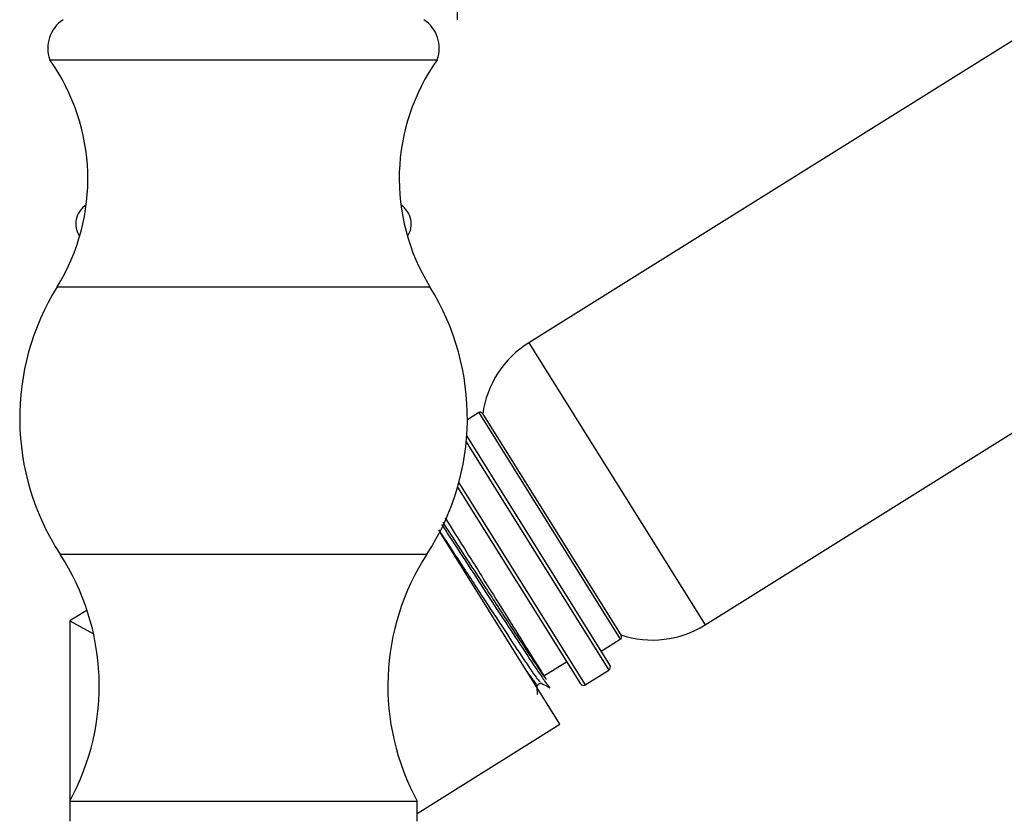
# Model space of a CAD drawing. Units: millimetres. Extents: x 3 to 1996, y 5 to 1995.
# Drawn here: x 1527 to 1601, y 1004 to 1063 of the extents above; entities that cross this region are included whole.
import ezdxf

# ---------------------------------------------------------------- set-up
doc = ezdxf.new("R2010")
doc.units = ezdxf.units.MM

msp = doc.modelspace()

# ---------------------------------------------------------------- linework, layer by layer
at = {"color": 7, "linetype": 'Continuous', "lineweight": 25}
for p, q in [((1629.09, 1078.957), (1565.487, 1039.213)), ((1529.641, 1060.394), (1558.641, 1060.394)), ((1578.682, 1018.097), (1642.285, 1057.841)), ((1561.739, 1033.982), (1560.89, 1033.452)), ((1562.015, 1033.919), (1572.401, 1017.297)), ((1560.841, 1032.211), (1571.558, 1015.061)), ((1560.159, 1028.397), (1569.353, 1013.683)), ((1567.821, 1010.662), (1558.83, 1025.05)), ((1532.428, 1019.204), (1531.141, 1018.4)), ((1531.141, 1018.4), (1531.141, 1004.894)), ((1531.141, 1018.4), (1532.919, 1017.414)), ((1570.896, 1016.121), (1572.337, 1017.021)), ((1566.624, 1014.277), (1568.32, 1015.336)), ((1569.698, 1013.603), (1571.479, 1014.716)), ((1557.141, 1003.988), (1567.821, 1010.662)), ((1531.141, 1004.894), (1531.141, 1003.394)), ((1531.141, 1004.894), (1557.141, 1004.894)), ((1557.141, 1003.394), (1557.141, 1004.894))]:
    msp.add_line(p, q, dxfattribs=at)
at = {"color": 8, "linetype": 'Continuous', "lineweight": 25}
for p, q in [((1530.188, 1043.394), (1558.094, 1043.394)), ((1565.487, 1039.213), (1578.682, 1018.097)), ((1561.739, 1033.982), (1572.337, 1017.021)), ((1560.806, 1031.796), (1571.479, 1014.716)), ((1560.25, 1028.723), (1569.698, 1013.603)), ((1530.413, 1023.394), (1557.869, 1023.394))]:
    msp.add_line(p, q, dxfattribs=at)
at = {"color": 7, "linetype": 'Continuous', "lineweight": 25}
for centre, radius, start, end in [((1532.051, 1061.258), 2.56, 123.41849, 199.71162), ((1556.231, 1061.258), 2.56, 340.28838, 56.58151), ((1517.135, 1051.483), 15.356, 328.21342, 35.47134), ((1571.147, 1051.483), 15.356, 144.52866, 211.78658), ((1533.291, 1048.097), 1.703, 122.89228, 213.43682), ((1554.991, 1048.097), 1.703, 326.56318, 57.10772), ((1546.038, 1033.571), 18.648, 148.21342, 213.07731), ((1542.243, 1033.571), 18.648, 326.92269, 31.78658), ((1569.446, 1032.876), 7.473, 122, 172.30623), ((1561.845, 1033.813), 0.2, 32, 122), ((1515.275, 1013.534), 18.066, 331.42897, 33.07731), ((1573.007, 1013.534), 18.066, 146.92269, 208.57103), ((1574.722, 1024.434), 7.473, 251.69377, 302), ((1572.231, 1017.191), 0.2, 302, 32), ((1571.346, 1014.928), 0.25, 302, 32), ((1569.565, 1013.815), 0.25, 212, 302)]:
    msp.add_arc(centre, radius, start, end, dxfattribs=at)
for points, knots in [([(1560.141, 1063.394), (1560.141, 1063.505), (1560.141, 1063.752), (1560.141, 1064.167), (1560.141, 1064.394)], [0, 0, 0, 0, 0.450942, 1, 1, 1, 1]), ([(1559.045, 1025.772), (1559.567, 1024.976), (1560.6, 1023.4), (1562.339, 1020.725), (1563.627, 1018.758), (1564.788, 1016.991), (1565.772, 1015.499), (1566.478, 1014.453), (1566.748, 1014.069), (1566.8, 1013.995)], [0, 0, 0, 0, 0.17815, 0.352923, 0.551281, 0.604443, 0.779743, 0.957287, 1, 1, 1, 1]), ([(1559.232, 1026.106), (1559.633, 1025.464), (1560.542, 1024.009), (1562.201, 1021.354), (1563.935, 1018.58), (1565.46, 1016.139), (1566.37, 1014.683), (1566.709, 1014.14), (1566.8, 1013.995)], [0, 0, 0, 0, 0.1508824, 0.3422719, 0.535096, 0.7319141, 0.9286144, 1, 1, 1, 1]), ([(1558.736, 1025.218), (1559.277, 1024.395), (1560.387, 1022.707), (1562.219, 1019.898), (1563.934, 1017.293), (1565.299, 1015.233), (1566.171, 1013.967), (1566.274, 1013.88), (1566.318, 1013.842)], [0, 0, 0, 0, 0.165086, 0.338494, 0.515503, 0.688824, 0.865546, 1, 1, 1, 1]), ([(1558.957, 1025.615), (1559.148, 1025.324), (1559.822, 1024.299), (1561.161, 1022.246), (1562.81, 1019.715), (1564.35, 1017.367), (1565.64, 1015.41), (1566.379, 1014.317), (1566.895, 1013.583), (1566.992, 1013.477), (1567.062, 1013.402)], [0, 0, 0, 0, 0.058601, 0.206585, 0.353488, 0.503162, 0.649704, 0.798121, 0.855192, 1, 1, 1, 1]), ([(1565.351, 1014.616), (1565.532, 1014.351), (1565.995, 1013.674), (1566.045, 1013.655), (1566.075, 1013.643)], [0, 0, 0, 0, 0.3906503, 1, 1, 1, 1]), ([(1566.111, 1013.587), (1566.155, 1013.615), (1566.244, 1013.671), (1566.333, 1013.726), (1566.377, 1013.754)], [0, 0, 0, 0, 0.503193, 1, 1, 1, 1]), ([(1566.138, 1012.872), (1566.135, 1012.98), (1566.126, 1013.22), (1566.118, 1013.459), (1566.114, 1013.589)], [0, 0, 0, 0, 0.454876, 1, 1, 1, 1]), ([(1566.371, 1013.757), (1566.488, 1013.695), (1566.722, 1013.571), (1566.955, 1013.447), (1567.073, 1013.384)], [0, 0, 0, 0, 0.4982476, 1, 1, 1, 1])]:
    msp.add_open_spline(points, degree=3, knots=knots, dxfattribs=at)

doc.saveas('drawing.dxf')
